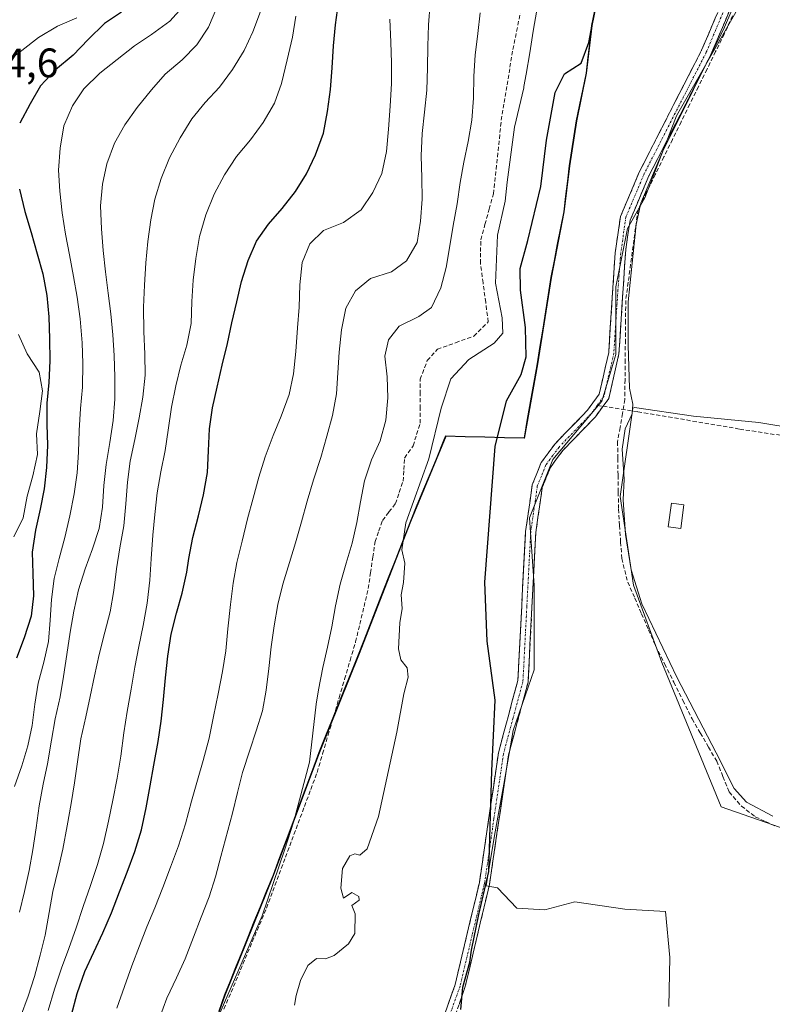
# Model space of a CAD drawing. Units: metres. Extents: x 590080 to 591384, y 4654990 to 4657314.
# Drawn here: x 590589 to 590772, y 4656078 to 4656317 of the extents above; entities that cross this region are included whole.
import ezdxf
from ezdxf.enums import TextEntityAlignment as Align

# ---------------------------------------------------------------- set-up
doc = ezdxf.new("R2010")
doc.units = ezdxf.units.M
doc.header["$MEASUREMENT"] = 0
doc.linetypes.add('TRAZO_Y_PUNTO', pattern=[1, 0.5, -0.25, 0, -0.25])
doc.linetypes.add('TRAZOSX2', pattern=[1.5, 1, -0.5])
for name, color, linetype, lineweight in [('Camino', 19, 'TRAZOSX2', 0), ('Camino Cxs', 19, 'Continuous', 0), ('Camino eje', 19, 'TRAZO_Y_PUNTO', 0), ('Comunidad autónoma', 142, 'Continuous', 30), ('Corriente artificial lineal', 5, 'TRAZOSX2', 13), ('Cultivos leñosos CxS', 92, 'Continuous', 0), ('Curva de nivel maestra', 36, 'Continuous', 30), ('Curva de nivel normal', 36, 'Continuous', 0), ('Edificación ligera', 1, 'Continuous', 0), ('Edificación ligera Cxs', 1, 'Continuous', 0), ('Matorral CxS', 135, 'Continuous', 0), ('Municipio', 9, 'Continuous', 13), ('Municipio CxS', 142, 'Continuous', 0), ('Provincia', 19, 'Continuous', 0), ('Rótulo de punto de cota en terreno', 19, 'Continuous', 0), ('Senda', 19, 'TRAZOSX2', 0)]:
    doc.layers.add(name, color=color, linetype=linetype, lineweight=lineweight)
doc.styles.add('Arial', font='txt', dxfattribs={"height": 0.2})

# ---------------------------------------------------------------- blocks, each defined once
blk = doc.blocks.new('*U169')
at = {"layer": 'Curva de nivel normal', "color": 36, "linetype": 'Continuous', "lineweight": 0}
blk.add_polyline3d([(590637.33, 4656074.3, 460), (590648.1, 4656099.04, 460), (590653.54, 4656115.06, 460), (590655.74, 4656122.06, 460), (590659.61, 4656136.44, 460), (590661.19, 4656150.48, 460), (590661.8, 4656153.97, 460), (590662.84, 4656159.42, 460), (590663.93, 4656164.36, 460), (590664.99, 4656169.34, 460), (590665.93, 4656174.44, 460), (590667.03, 4656179.7, 460), (590668.52, 4656184.8, 460), (590669.94, 4656189.62, 460), (590671.11, 4656194.64, 460), (590672.02, 4656199.71, 460), (590672.93, 4656204.75, 460), (590674.66, 4656209.9, 460), (590676.8, 4656214.52, 460), (590678.17, 4656219.56, 460), (590678.62, 4656224.92, 460), (590678.46, 4656230.04, 460), (590677.93, 4656235.05, 460), (590678.81, 4656239.09, 460), (590681.37, 4656242.34, 460), (590686.17, 4656244.76, 460), (590689.22, 4656246.9, 460), (590691.48, 4656251.71, 460), (590692.8, 4656256.64, 460), (590693.71, 4656261.86, 460), (590694.53, 4656266.81, 460), (590695.44, 4656272.12, 460), (590696.18, 4656277.27, 460), (590697.1, 4656282.19, 460), (590698.18, 4656287.21, 460), (590699.02, 4656292.44, 460), (590699.45, 4656297.78, 460), (590699.53, 4656303.13, 460), (590699.84, 4656308.21, 460), (590700.48, 4656313.53, 460), (590701.09, 4656318.5, 460)], dxfattribs=at)
blk = doc.blocks.new('*U179')
at = {"layer": 'Curva de nivel normal', "color": 36, "linetype": 'Continuous', "lineweight": 0}
blk.add_polyline3d([(590623.13, 4656074.2, 465), (590624.94, 4656079.03, 465), (590627.27, 4656084.02, 465), (590629.35, 4656088.65, 465), (590631.42, 4656093.89, 465), (590633.26, 4656098.77, 465), (590635.21, 4656103.73, 465), (590636.74, 4656108.54, 465), (590638.01, 4656113.52, 465), (590640.9, 4656124.01, 465), (590642.05, 4656129.01, 465), (590643.28, 4656133.94, 465), (590645.06, 4656139.3, 465), (590646.65, 4656144.06, 465), (590648.14, 4656148.92, 465), (590649.03, 4656153.91, 465), (590649.68, 4656159.18, 465), (590650.28, 4656164.48, 465), (590651.01, 4656169.55, 465), (590651.85, 4656174.74, 465), (590653.07, 4656179.69, 465), (590654.71, 4656184.91, 465), (590656.18, 4656189.7, 465), (590657.6, 4656194.79, 465), (590659.02, 4656199.84, 465), (590660.54, 4656205.02, 465), (590662.3, 4656210.48, 465), (590663.77, 4656215.61, 465), (590665.19, 4656220.69, 465), (590666.13, 4656225.92, 465), (590666.43, 4656231, 465), (590666.77, 4656236.03, 465), (590667.38, 4656241.46, 465), (590668.43, 4656246.74, 465), (590670.79, 4656250.99, 465), (590674.42, 4656253.96, 465), (590679.5, 4656255.54, 465), (590683.19, 4656258.25, 465), (590685.75, 4656262.71, 465), (590686.58, 4656267.92, 465), (590686.94, 4656273.21, 465), (590686.91, 4656278.44, 465), (590686.74, 4656283.76, 465), (590687.01, 4656289.19, 465), (590687.55, 4656294.39, 465), (590688.07, 4656299.7, 465), (590688.28, 4656305.13, 465), (590688.31, 4656310.41, 465), (590688.54, 4656315.58, 465), (590688.88, 4656320.81, 465)], dxfattribs=at)

msp = doc.modelspace()

# ---------------------------------------------------------------- linework, layer by layer
at = {"layer": 'Camino', "color": 19, "linetype": 'TRAZOSX2', "lineweight": 0}
for points in [[(590814.91, 4656396.92), (590811.62, 4656392.98), (590793.28, 4656370.13), (590776.91, 4656351.41), (590771.15, 4656341.34), (590757.18, 4656308.4), (590742.08, 4656278.88), (590737.52, 4656268.09), (590736.44, 4656261.01), (590734.8, 4656235.61), (590732.33, 4656224.81), (590730.93, 4656222.89)], [(590684.76, 4656053.57), (590694.98, 4656082.35), (590700.88, 4656107.16), (590705.51, 4656138.69), (590710.22, 4656156.23), (590712.11, 4656192.44), (590713.74, 4656203.8), (590715.92, 4656209.27), (590719.28, 4656213.81), (590727.15, 4656221.95), (590730.01, 4656225.87), (590732.32, 4656235.97), (590733.88, 4656260.17), (590735.19, 4656269), (590739.81, 4656279.94), (590754.9, 4656309.43), (590768.82, 4656342.14)], [(590730.93, 4656222.89), (590729.07, 4656220.34), (590721.19, 4656212.19), (590718.13, 4656208.04), (590716.17, 4656203.15), (590714.6, 4656192.2), (590712.71, 4656155.84), (590707.96, 4656138.18), (590703.33, 4656106.69), (590697.38, 4656081.64), (590687.2, 4656052.98), (590686.41, 4656047.09), (590686.26, 4656041.45), (590687.36, 4656036.32), (590689.73, 4656030.7), (590690.79, 4656017.1), (590688.9, 4655986.94), (590686.46, 4655975.37), (590684.66, 4655971.39), (590685.68, 4655969.49), (590687.33, 4655967.84), (590689.35, 4655966.53)]]:
    msp.add_lwpolyline(points, dxfattribs=at)
at = {"layer": 'Camino Cxs', "color": 19, "linetype": 'Continuous', "lineweight": 0}
for points in [[(590762.42, 4656320.75, 444.9), (590760.67, 4656316.64, 444.94), (590758.93, 4656312.52, 444.58), (590757.18, 4656308.4, 444.91), (590755.02, 4656304.18, 444.67), (590752.87, 4656299.97, 444.71), (590750.71, 4656295.75, 444.57), (590748.55, 4656291.53, 444.64), (590746.39, 4656287.31, 444.82), (590744.24, 4656283.1, 444.45), (590742.08, 4656278.88, 444.78), (590740.56, 4656275.28, 444.6), (590739.04, 4656271.68, 444.61), (590737.52, 4656268.09, 444.97), (590736.98, 4656264.55, 445.09), (590736.44, 4656261.01, 445.27), (590736.17, 4656256.78, 445.32), (590735.9, 4656252.54, 445.2), (590735.62, 4656248.31, 444.95), (590735.35, 4656244.08, 444.96), (590735.07, 4656239.84, 445.22), (590734.8, 4656235.61, 445.38), (590733.98, 4656232.01, 445.51), (590733.15, 4656228.41, 445.54), (590732.33, 4656224.81, 445.77), (590730.7, 4656222.58, 445.94), (590729.07, 4656220.34, 445.98), (590726.44, 4656217.62, 445.97), (590723.82, 4656214.91, 446.09), (590721.19, 4656212.19, 446.07), (590719.66, 4656210.12, 446.18), (590718.13, 4656208.04, 446.24), (590717.15, 4656205.6, 446.25), (590716.17, 4656203.15, 446.31), (590715.65, 4656199.5, 446.2), (590715.12, 4656195.85, 446.26), (590714.6, 4656192.2, 446.42), (590714.36, 4656187.66, 446.53), (590714.13, 4656183.11, 446.61), (590713.89, 4656178.57, 446.75), (590713.66, 4656174.02, 446.93), (590713.42, 4656169.48, 447.09), (590713.18, 4656164.93, 447.48), (590712.95, 4656160.39, 447.66), (590712.71, 4656155.84, 447.92), (590711.52, 4656151.43, 448.4), (590710.34, 4656147.01, 448.72), (590709.15, 4656142.6, 448.79), (590707.96, 4656138.18, 448.96), (590707.3, 4656133.68, 449.05), (590706.64, 4656129.18, 449.26), (590705.98, 4656124.68, 449.55), (590705.31, 4656120.19, 449.74), (590704.65, 4656115.69, 449.54), (590703.99, 4656111.19, 449.41), (590703.33, 4656106.69, 449.5), (590702.34, 4656102.52, 449.69), (590701.35, 4656098.34, 449.45), (590700.36, 4656094.17, 449.46), (590699.36, 4656089.99, 449.66), (590698.37, 4656085.82, 449.74), (590697.38, 4656081.64, 449.83), (590695.93, 4656077.55, 450)], [(590692.06, 4656074.13, 450.28), (590693.52, 4656078.24, 450.27), (590694.98, 4656082.35, 450.35), (590695.96, 4656086.49, 450.19), (590696.95, 4656090.62, 450.08), (590697.93, 4656094.76, 450.13), (590698.91, 4656098.89, 450.35), (590699.9, 4656103.03, 450.5), (590700.88, 4656107.16, 450.32), (590701.54, 4656111.66, 450.24), (590702.2, 4656116.17, 450.25), (590702.86, 4656120.67, 450.2), (590703.53, 4656125.18, 450.07), (590704.19, 4656129.68, 450.01), (590704.85, 4656134.19, 449.79), (590705.51, 4656138.69, 449.51), (590706.69, 4656143.08, 448.96), (590707.87, 4656147.46, 448.87), (590709.04, 4656151.85, 448.8), (590710.22, 4656156.23, 448.43), (590710.46, 4656160.76, 448.28), (590710.69, 4656165.28, 448.14), (590710.93, 4656169.81, 447.91), (590711.17, 4656174.34, 447.77), (590711.4, 4656178.86, 447.52), (590711.64, 4656183.39, 447.37), (590711.87, 4656187.91, 447.3), (590712.11, 4656192.44, 447.18), (590712.65, 4656196.23, 447.03), (590713.2, 4656200.01, 447.08), (590713.74, 4656203.8, 447.35), (590714.83, 4656206.54, 447.15), (590715.92, 4656209.27, 446.83), (590717.6, 4656211.54, 446.6), (590719.28, 4656213.81, 446.53), (590721.9, 4656216.52, 446.34), (590724.53, 4656219.24, 446.24), (590727.15, 4656221.95, 446.05), (590730.01, 4656225.87, 445.98), (590730.78, 4656229.24, 445.9), (590731.55, 4656232.6, 445.92), (590732.32, 4656235.97, 445.79), (590732.63, 4656240.81, 445.66), (590732.95, 4656245.65, 445.63), (590733.26, 4656250.49, 445.84), (590733.57, 4656255.33, 446.07), (590733.88, 4656260.17, 446.09), (590734.54, 4656264.58, 445.91), (590735.19, 4656269, 445.67), (590736.73, 4656272.64, 445.24), (590738.27, 4656276.29, 445.46), (590739.81, 4656279.94, 445.53), (590741.97, 4656284.15, 445.32), (590744.12, 4656288.37, 445.86), (590746.28, 4656292.58, 445.32), (590748.43, 4656296.79, 445.34), (590750.59, 4656301, 445.39), (590752.74, 4656305.22, 445.33), (590754.9, 4656309.43, 445.43), (590756.64, 4656313.52, 445.19), (590758.38, 4656317.61, 445.71)]]:
    msp.add_polyline3d(points, dxfattribs=at)
at = {"layer": 'Camino eje', "color": 19, "linetype": 'TRAZO_Y_PUNTO', "lineweight": 0}
for points in [[(590814.56, 4656398.46), (590810.65, 4656393.77), (590792.32, 4656370.93), (590775.92, 4656352.18), (590769.88, 4656341.82), (590756.04, 4656308.92), (590748.49, 4656294.16), (590740.95, 4656279.41), (590736.48, 4656268.84), (590735.26, 4656260.2), (590734.56, 4656251.17), (590733.56, 4656235.79), (590731.17, 4656225.34), (590729.54, 4656223.11)], [(590729.54, 4656223.11), (590728.11, 4656221.15), (590720.24, 4656213), (590718.71, 4656210.93), (590717.03, 4656208.66), (590715.94, 4656205.92), (590714.96, 4656203.48), (590713.36, 4656192.32), (590712.41, 4656174.22), (590711.47, 4656156.04), (590709.09, 4656147.21), (590706.74, 4656138.44), (590704.42, 4656122.67), (590702.11, 4656106.93), (590699.16, 4656094.52), (590696.18, 4656082), (590685.98, 4656053.28)]]:
    msp.add_lwpolyline(points, dxfattribs=at)
at = {"layer": 'Comunidad autónoma', "color": 142, "linetype": 'Continuous', "lineweight": 30}
msp.add_polyline3d([(590728.97, 4656319.36, 449.34), (590728.14, 4656315.42, 449.4), (590727.69, 4656311.56, 449.43), (590727.25, 4656307.7, 449.42), (590726.8, 4656303.84, 449.12), (590726.01, 4656299.98, 449.04), (590725.23, 4656296.12, 448.57), (590724.44, 4656292.26, 448.19), (590723.86, 4656288.61, 448.08), (590723.29, 4656284.97, 448.24), (590722.71, 4656281.32, 448.2), (590722.26, 4656277.59, 447.88), (590721.82, 4656273.86, 447.45), (590721.37, 4656270.13, 447.17), (590720.59, 4656266.15, 447.34), (590719.82, 4656262.18, 447.53), (590719.04, 4656258.2, 447.57), (590718.27, 4656254.22, 446.95), (590717.6, 4656250.02, 446.73), (590716.94, 4656245.82, 446.66), (590716.27, 4656241.62, 446.79), (590715.61, 4656237.42, 447.45), (590714.94, 4656233.22, 448.24), (590714.14, 4656228.7, 448.11), (590713.33, 4656224.19, 448.86), (590712.53, 4656219.67, 448.94), (590711.73, 4656215.15, 448.94), (590706.96, 4656215.27, 449.36), (590702.2, 4656215.38, 451.09), (590697.43, 4656215.49, 452.2), (590692.66, 4656215.61, 453.39), (590692.09, 4656214.24, 453.34), (590690.5, 4656210.38, 453.84), (590688.9, 4656206.52, 454.19), (590687.31, 4656202.66, 454.09), (590685.71, 4656198.8, 454.39), (590684.12, 4656194.94, 454.71), (590682.33, 4656190.35, 454.83), (590680.53, 4656185.76, 455.5), (590678.74, 4656181.17, 456.2), (590676.94, 4656176.58, 456.57), (590675.15, 4656171.99, 456.9), (590673.35, 4656167.4, 457.54), (590671.56, 4656162.81, 457.86), (590669.95, 4656158.79, 458.01), (590668.34, 4656154.78, 457.9), (590666.72, 4656150.76, 457.98), (590665.11, 4656146.74, 458.76), (590663.5, 4656142.73, 459.59), (590661.89, 4656138.71, 460.21), (590660.3, 4656134.45, 459.58), (590658.7, 4656130.18, 459.77), (590657.11, 4656125.92, 460.01), (590655.51, 4656121.66, 459.9), (590653.92, 4656117.4, 459.95), (590652.32, 4656113.13, 460.29), (590650.73, 4656108.87, 459.75), (590649.16, 4656105.04, 460.26), (590647.59, 4656101.22, 460.58), (590646.09, 4656097.52, 460.31), (590644.59, 4656093.82, 460.02), (590643.1, 4656090.13, 460.4), (590641.6, 4656086.43, 460.44), (590640.26, 4656083.12, 460.1), (590638.92, 4656079.8, 460.31), (590637.52, 4656075.85, 460)], dxfattribs=at)
at = {"layer": 'Corriente artificial lineal', "color": 5, "linetype": 'TRAZOSX2', "lineweight": 13}
for points in [[(590638.79, 4656076.43, 459.69), (590640.52, 4656080.52, 459.66), (590642.24, 4656084.6, 459.65), (590643.96, 4656088.69, 459.75), (590645.68, 4656092.77, 459.27), (590647.41, 4656096.86, 459.67), (590649.13, 4656100.94, 459.84), (590650.67, 4656105.06, 459.53), (590652.21, 4656109.19, 459.21), (590653.74, 4656113.31, 459.35), (590655.28, 4656117.44, 459.11), (590656.82, 4656121.56, 459.32), (590658.36, 4656125.68, 459.33), (590659.89, 4656129.81, 459.15), (590661.43, 4656133.93, 458.91), (590662.77, 4656138.46, 459.67), (590664.1, 4656143, 459.24), (590665.44, 4656147.53, 458.6), (590666.78, 4656152.07, 457.96), (590668.12, 4656156.6, 458.29), (590669.45, 4656161.14, 458.5), (590670.79, 4656165.67, 458.34), (590671.81, 4656169.98, 457.97), (590672.84, 4656174.28, 457.63), (590673.86, 4656178.59, 457.81), (590674.41, 4656182.4, 457.99), (590674.97, 4656186.22, 457.77), (590675.52, 4656190.03, 457.57), (590676.43, 4656192.6, 457.21), (590677.33, 4656195.17, 457.23), (590678.9, 4656197.22, 456.96), (590680.47, 4656199.26, 456.68), (590681.41, 4656201.98, 457.09), (590682.35, 4656204.69, 457.05), (590682.53, 4656207.51, 457.08), (590682.71, 4656210.33, 457.52), (590684.77, 4656213.28, 457.39), (590685.63, 4656216.05, 457.39), (590686.49, 4656218.81, 457.29), (590686.49, 4656222.37, 457), (590686.48, 4656225.92, 456.93), (590686.48, 4656229.48, 457.05), (590688.21, 4656234.02, 457.21), (590690.66, 4656236.75, 457.24), (590695.1, 4656238.35, 456.63), (590699.54, 4656239.94, 456.45), (590703.05, 4656243.4, 456.34), (590702.41, 4656248.15, 456.39), (590701.78, 4656252.89, 456.68), (590701.14, 4656257.64, 456.83), (590701.18, 4656260.51, 456.77), (590701.21, 4656263.37, 456.77), (590702.24, 4656267.09, 456.44), (590703.27, 4656270.8, 456.49), (590704.3, 4656274.52, 456.58), (590704.78, 4656278.99, 456.31), (590705.25, 4656283.46, 456.63), (590705.73, 4656287.93, 456.6), (590706.2, 4656292.4, 456.4), (590706.91, 4656296.7, 456.32), (590707.61, 4656301, 456.5), (590708.32, 4656305.29, 456.63), (590709.02, 4656309.59, 456.49), (590709.93, 4656314.01, 456.45), (590710.83, 4656318.43, 456.44)], [(590762.37, 4656317.81, 444.76), (590760.41, 4656313.37, 444.25), (590758.31, 4656309.1, 444.61), (590756.22, 4656304.83, 444.51), (590754.12, 4656300.56, 444.46), (590752.02, 4656296.29, 444.39), (590749.93, 4656292.03, 444.29), (590747.83, 4656287.76, 444.57), (590745.73, 4656283.49, 444.04), (590743.63, 4656279.22, 444.42), (590741.54, 4656274.95, 444.28), (590739.44, 4656270.68, 444.46), (590738.84, 4656266.27, 444.56), (590738.25, 4656261.86, 444.73), (590737.65, 4656257.44, 444.91), (590737.06, 4656253.03, 444.91), (590736.46, 4656248.62, 444.71), (590736.42, 4656243.81, 444.68), (590736.37, 4656239, 445.05), (590736.33, 4656234.2, 445.14), (590736.28, 4656229.39, 445.12), (590736.24, 4656224.58, 445.33), (590735.65, 4656221.15, 445.27), (590735.07, 4656217.72, 445.16), (590734.48, 4656214.29, 445.2), (590734.53, 4656210.2, 445.08), (590734.59, 4656206.12, 445.05), (590734.64, 4656202.03, 445.09), (590734.69, 4656197.94, 445.13), (590734.96, 4656193.92, 445.17), (590735.22, 4656189.91, 445.13), (590735.49, 4656185.89, 445.12), (590736.22, 4656183.03, 445.09), (590736.95, 4656180.17, 445.33), (590738.64, 4656176.31, 445.24), (590740.32, 4656172.45, 445.11), (590742.01, 4656168.59, 445.24), (590743.69, 4656164.73, 445.25), (590745.91, 4656160.29, 445.03), (590748.14, 4656155.85, 445.17), (590750.36, 4656151.4, 445.21), (590752.59, 4656146.96, 445.4), (590754.58, 4656143.53, 445.08), (590756.57, 4656140.09, 445.14), (590758.57, 4656136.66, 445.16), (590760.09, 4656132.92, 445.14), (590761.61, 4656129.18, 445.36), (590764.58, 4656125.74, 445.49), (590767.96, 4656123.16, 445.62), (590770.41, 4656122, 445.31), (590772.85, 4656120.85, 445.32)]]:
    msp.add_polyline3d(points, dxfattribs=at)
at = {"layer": 'Cultivos leñosos CxS', "color": 92, "linetype": 'Continuous', "lineweight": 0}
for points in [[(590632.03, 4656060.04, 459.18), (590639.05, 4656079.8, 459.06), (590647.72, 4656101.23, 458.95), (590648.97, 4656104.27, 459.14), (590650.86, 4656108.88, 459.02), (590662.02, 4656138.71, 458.07), (590671.7, 4656162.8, 457.55), (590684.25, 4656194.94, 454.06), (590692.8, 4656215.6, 452.62), (590711.86, 4656215.15, 448.36), (590715.08, 4656233.22, 447.08), (590718.41, 4656254.21, 446.72), (590721.51, 4656270.12, 446.97), (590722.85, 4656281.31, 447.07), (590724.58, 4656292.25, 447.83), (590726.94, 4656303.84, 447.93), (590728.28, 4656315.41, 448.55), (590730.76, 4656327.25, 448.68)], [(590632.03, 4656060.04, 459.18), (590639.05, 4656079.8, 459.06), (590647.72, 4656101.23, 458.95), (590648.97, 4656104.27, 459.14), (590650.86, 4656108.88, 459.02), (590662.02, 4656138.71, 458.07), (590671.7, 4656162.8, 457.55), (590684.25, 4656194.94, 454.06), (590692.8, 4656215.6, 452.62), (590711.86, 4656215.15, 448.36), (590715.08, 4656233.22, 447.08), (590718.41, 4656254.21, 446.72), (590721.51, 4656270.12, 446.97), (590722.85, 4656281.31, 447.07), (590724.58, 4656292.25, 447.83), (590726.94, 4656303.84, 447.93), (590728.28, 4656315.41, 448.55), (590730.76, 4656327.25, 448.68)], [(590746.95, 4656077.01, 446.61), (590747.17, 4656088.98, 446.68), (590746.1, 4656100.09, 446.86), (590736.27, 4656100.73, 448.28), (590726.81, 4656102.06, 448.45), (590724.08, 4656102.44, 448.46), (590716.82, 4656100.52, 448.58), (590709.98, 4656100.95, 448.7), (590705.28, 4656105.86, 448.93), (590702.54, 4656106.4, 449.35), (590704.53, 4656118.6, 449.23), (590706.8, 4656131.09, 448.64), (590709.07, 4656144.14, 448.63), (590714.18, 4656158.89, 447.37), (590714.18, 4656179.31, 446.44), (590713.05, 4656195.77, 446.38), (590718.72, 4656209.95, 446.05), (590730.64, 4656224.14, 445.74), (590734.04, 4656235.48, 445.13), (590734.04, 4656251.94, 444.95), (590736.88, 4656266.12, 444.29), (590741.13, 4656273.58, 444.02), (590748.78, 4656293.52, 444.21), (590763.24, 4656318.68, 443.71)], [(590763.24, 4656318.68, 443.71), (590748.78, 4656293.52, 444.21), (590741.13, 4656273.58, 444.02), (590736.88, 4656266.12, 444.29), (590734.04, 4656251.94, 444.95), (590734.04, 4656235.48, 445.13), (590730.64, 4656224.14, 445.74), (590718.72, 4656209.95, 446.05), (590713.05, 4656195.77, 446.38), (590714.18, 4656179.31, 446.44), (590714.18, 4656158.89, 447.37), (590709.07, 4656144.14, 448.63), (590706.8, 4656131.09, 448.64), (590704.53, 4656118.6, 449.23), (590702.54, 4656106.4, 449.35), (590705.28, 4656105.86, 448.93), (590709.98, 4656100.95, 448.7), (590716.82, 4656100.52, 448.58), (590724.08, 4656102.44, 448.46), (590726.81, 4656102.06, 448.45), (590736.27, 4656100.73, 448.28), (590746.1, 4656100.09, 446.86), (590747.17, 4656088.98, 446.68), (590746.95, 4656077.01, 446.61)], [(590763.24, 4656318.68, 443.71), (590748.78, 4656293.52, 444.21), (590741.13, 4656273.58, 444.02), (590736.88, 4656266.12, 444.29), (590734.04, 4656251.94, 444.95), (590734.04, 4656235.48, 445.13), (590730.64, 4656224.14, 445.74), (590718.72, 4656209.95, 446.05), (590713.05, 4656195.77, 446.38), (590714.18, 4656179.31, 446.44), (590714.18, 4656158.89, 447.37), (590709.07, 4656144.14, 448.63), (590706.8, 4656131.09, 448.64), (590704.53, 4656118.6, 449.23), (590702.54, 4656106.4, 449.35), (590705.28, 4656105.86, 448.93), (590709.98, 4656100.95, 448.7), (590716.82, 4656100.52, 448.58), (590724.08, 4656102.44, 448.46), (590726.81, 4656102.06, 448.45), (590736.27, 4656100.73, 448.28), (590746.1, 4656100.09, 446.86), (590747.17, 4656088.98, 446.68), (590746.95, 4656077.01, 446.61)], [(590763.24, 4656318.68, 443.71), (590748.78, 4656293.52, 444.21), (590741.13, 4656273.58, 444.02), (590736.88, 4656266.12, 444.29), (590734.04, 4656251.94, 444.95), (590734.04, 4656235.48, 445.13), (590730.64, 4656224.14, 445.74), (590718.72, 4656209.95, 446.05), (590713.05, 4656195.77, 446.38), (590714.18, 4656179.31, 446.44), (590714.18, 4656158.89, 447.37), (590709.07, 4656144.14, 448.63), (590706.8, 4656131.09, 448.64), (590704.53, 4656118.6, 449.23), (590702.54, 4656106.4, 449.35), (590705.28, 4656105.86, 448.93), (590709.98, 4656100.95, 448.7), (590716.82, 4656100.52, 448.58), (590724.08, 4656102.44, 448.46), (590726.81, 4656102.06, 448.45), (590736.27, 4656100.73, 448.28), (590746.1, 4656100.09, 446.86), (590747.17, 4656088.98, 446.68), (590746.95, 4656077.01, 446.61)], [(590787.93, 4656215.77, 444.15), (590768.85, 4656218.95, 444.27), (590752.95, 4656220.54, 444.5), (590738.59, 4656222.61, 444.72), (590738.22, 4656222.45, 444.74), (590735.11, 4656200.96, 444.91), (590738.31, 4656179.46, 444.79), (590745.25, 4656160.61, 445.12), (590759.67, 4656125.53, 445.98), (590782.93, 4656117.48, 445.78)], [(590782.93, 4656117.48, 445.78), (590759.67, 4656125.53, 445.98), (590745.25, 4656160.61, 445.12), (590738.31, 4656179.46, 444.79), (590735.11, 4656200.96, 444.91), (590738.22, 4656222.45, 444.74), (590738.59, 4656222.61, 444.72), (590752.95, 4656220.54, 444.5), (590768.85, 4656218.95, 444.27), (590787.93, 4656215.77, 444.15)], [(590787.93, 4656215.77, 444.15), (590768.85, 4656218.95, 444.27), (590752.95, 4656220.54, 444.5), (590738.59, 4656222.61, 444.72), (590738.22, 4656222.45, 444.74), (590735.11, 4656200.96, 444.91), (590738.31, 4656179.46, 444.79), (590745.25, 4656160.61, 445.12), (590759.67, 4656125.53, 445.98), (590782.93, 4656117.48, 445.78)], [(590787.93, 4656215.77, 444.15), (590768.85, 4656218.95, 444.27), (590752.95, 4656220.54, 444.5), (590738.59, 4656222.61, 444.72), (590738.22, 4656222.45, 444.74), (590735.11, 4656200.96, 444.91), (590738.31, 4656179.46, 444.79), (590745.25, 4656160.61, 445.12), (590759.67, 4656125.53, 445.98), (590782.93, 4656117.48, 445.78)]]:
    msp.add_polyline3d(points, dxfattribs=at)
at = {"layer": 'Curva de nivel maestra', "color": 36, "linetype": 'Continuous', "lineweight": 30}
for points in [[(590601.72, 4656075.01, 475), (590603.07, 4656080.23, 475), (590604.94, 4656085.51, 475), (590607.13, 4656090.24, 475), (590609.34, 4656094.97, 475), (590611.44, 4656099.83, 475), (590613.41, 4656104.9, 475), (590615.25, 4656109.67, 475), (590617.1, 4656114.67, 475), (590618.72, 4656119.99, 475), (590619.88, 4656125.3, 475), (590620.82, 4656130.7, 475), (590621.76, 4656135.68, 475), (590622.77, 4656141.45, 475), (590623.51, 4656146.4, 475), (590624.13, 4656151.61, 475), (590624.61, 4656156.93, 475), (590625.12, 4656162.18, 475), (590625.98, 4656167.54, 475), (590627.25, 4656172.62, 475), (590628.61, 4656177.45, 475), (590629.73, 4656182.62, 475), (590630.23, 4656185.9, 475), (590631.21, 4656191.05, 475), (590632.61, 4656196.29, 475), (590633.79, 4656201.38, 475), (590634.76, 4656206.82, 475), (590635.03, 4656212.1, 475), (590635.26, 4656217.41, 475), (590636.02, 4656222.52, 475), (590637.15, 4656227.57, 475), (590638.37, 4656232.91, 475), (590639.63, 4656238.19, 475), (590640.69, 4656243.22, 475), (590641.88, 4656248.26, 475), (590643.02, 4656253.21, 475), (590644.65, 4656258.35, 475), (590646.72, 4656263.01, 475), (590649.63, 4656267.12, 475), (590652.94, 4656270.99, 475), (590656.15, 4656275.08, 475), (590658.84, 4656279.36, 475), (590661.06, 4656283.98, 475), (590662.96, 4656289.25, 475), (590663.98, 4656294.53, 475), (590664.7, 4656299.86, 475), (590665.06, 4656305.17, 475), (590665.38, 4656310.49, 475), (590665.89, 4656315.57, 475), (590666.61, 4656320.93, 475)], [(590613.88, 4656318.71, 500), (590609.73, 4656315.91, 500), (590605.77, 4656312.02, 500), (590602.12, 4656308.22, 500), (590597.87, 4656304.65, 500), (590594.19, 4656300.76, 500), (590591.69, 4656296.41, 500), (590589.13, 4656291.67, 500)], [(590696.35, 4656076.35, 450), (590696.86, 4656081.76, 450), (590698.52, 4656087.82, 450), (590699, 4656090.73, 450), (590700.77, 4656099.42, 450), (590703.16, 4656109.81, 450), (590703.88, 4656134.3, 450), (590704.74, 4656151.5, 450), (590702.76, 4656165.83, 450), (590702.18, 4656180.16, 450), (590704.68, 4656213.11, 450), (590707.48, 4656224.2, 450), (590711.03, 4656230.63, 450), (590712.28, 4656234.88, 450), (590712.09, 4656242.01, 450), (590710.84, 4656251.14, 450), (590710.78, 4656256.42, 450), (590712.68, 4656263.2, 450), (590715.78, 4656276.28, 450), (590717.22, 4656287.54, 450), (590719.29, 4656299.16, 450), (590721.58, 4656303.69, 450), (590725.66, 4656306.3, 450), (590727.45, 4656311.34, 450), (590728.78, 4656318.16, 450)], [(590589.07, 4656275.64, 500), (590590.39, 4656270.23, 500), (590591.89, 4656265.15, 500), (590593.4, 4656259.94, 500), (590594.74, 4656255.07, 500), (590595.72, 4656249.82, 500), (590596.19, 4656244.62, 500), (590596.39, 4656239.28, 500), (590596.47, 4656233.96, 500), (590596.18, 4656228.71, 500), (590595.73, 4656223.64, 500), (590595.7, 4656218.5, 500), (590595.88, 4656213.46, 500), (590595.67, 4656208.03, 500), (590595.07, 4656202.87, 500), (590594.14, 4656197.86, 500), (590592.97, 4656192.8, 500), (590592.16, 4656187.41, 500), (590592.34, 4656182.27, 500), (590592.47, 4656176.84, 500), (590591.96, 4656171.86, 500), (590590.23, 4656166.62, 500), (590588.33, 4656161.7, 500)]]:
    msp.add_polyline3d(points, dxfattribs=at)
at = {"layer": 'Curva de nivel normal', "color": 36, "linetype": 'Continuous', "lineweight": 0}
for points in [[(590772.22, 4656123.31, 445), (590765.83, 4656126.71, 445), (590762.8, 4656130.05, 445), (590758.46, 4656138.68, 445), (590748.9, 4656157.07, 445), (590740.4, 4656174.92, 445), (590737.8, 4656183.19, 445), (590736.43, 4656191.72, 445), (590735.85, 4656200.16, 445), (590736.04, 4656205.18, 445), (590735.6, 4656212.5, 445), (590736.28, 4656217.39, 445), (590738.06, 4656221.06, 445), (590738.18, 4656223.39, 445), (590737.36, 4656227.32, 445), (590737.08, 4656237.78, 445), (590737.02, 4656248.32, 445), (590739, 4656267.06, 445), (590740.15, 4656272.24, 445), (590745.39, 4656284.73, 445), (590760.5, 4656315.07, 445), (590765.36, 4656326.4, 445)], [(590628.68, 4656319.88, 495), (590625.63, 4656316.49, 495), (590621.19, 4656313.28, 495), (590617.01, 4656310.47, 495), (590612.8, 4656307.16, 495), (590608.6, 4656303.82, 495), (590604.73, 4656300.07, 495), (590601.96, 4656295.89, 495), (590599.9, 4656291.02, 495), (590599, 4656285.65, 495), (590598.55, 4656280.26, 495), (590598.85, 4656275.15, 495), (590599.46, 4656269.95, 495), (590600.28, 4656264.74, 495), (590601.26, 4656259.71, 495), (590602.23, 4656254.43, 495), (590603.14, 4656249.44, 495), (590603.84, 4656244.16, 495), (590604.32, 4656238.33, 495), (590604.46, 4656233.27, 495), (590604.37, 4656227.57, 495), (590603.95, 4656222.35, 495), (590603.62, 4656217.03, 495), (590603.39, 4656211.75, 495), (590603.11, 4656206.69, 495), (590602.41, 4656201.61, 495), (590601.33, 4656196.24, 495), (590600.09, 4656191, 495), (590598.71, 4656185.94, 495), (590597.55, 4656181.02, 495), (590596.89, 4656175.93, 495), (590596.52, 4656170.89, 495), (590596.1, 4656165.76, 495), (590595.02, 4656160.71, 495), (590593.61, 4656155.61, 495), (590592.82, 4656150.54, 495), (590592.18, 4656145.31, 495), (590591.11, 4656140.37, 495), (590589.63, 4656135.51, 495), (590587.89, 4656130.48, 495)], [(590637.05, 4656319.82, 490), (590634.99, 4656315.02, 490), (590632.21, 4656310.74, 490), (590628.64, 4656307.13, 490), (590624.46, 4656303.64, 490), (590621.18, 4656299.83, 490), (590617.7, 4656295.5, 490), (590614.69, 4656291.26, 490), (590612.2, 4656286.85, 490), (590610.28, 4656281.81, 490), (590609.28, 4656276.86, 490), (590608.79, 4656271.64, 490), (590609.04, 4656266.06, 490), (590609.43, 4656260.72, 490), (590610.03, 4656255.57, 490), (590610.64, 4656250.43, 490), (590611.28, 4656245.33, 490), (590611.78, 4656240.26, 490), (590612.08, 4656235.23, 490), (590612.27, 4656229.99, 490), (590612.26, 4656224.62, 490), (590611.84, 4656219.46, 490), (590611.01, 4656214.07, 490), (590610.17, 4656208.75, 490), (590609.6, 4656203.66, 490), (590609.23, 4656198.35, 490), (590608.44, 4656193.21, 490), (590606.81, 4656188.27, 490), (590605.03, 4656183.38, 490), (590603.45, 4656178.31, 490), (590602.3, 4656173.12, 490), (590601.41, 4656168.02, 490), (590600.61, 4656162.58, 490), (590599.75, 4656157.23, 490), (590598.94, 4656152.26, 490), (590597.79, 4656146.91, 490), (590596.9, 4656141.77, 490), (590595.92, 4656136.05, 490), (590594.85, 4656131.1, 490), (590593.84, 4656125.83, 490), (590593.1, 4656120.5, 490), (590592.33, 4656115.11, 490), (590591.42, 4656110.11, 490), (590590.27, 4656104.98, 490), (590589.08, 4656100, 490)], [(590647.7, 4656318.85, 485), (590645.79, 4656313.92, 485), (590643.66, 4656309.35, 485), (590640.88, 4656304.71, 485), (590637.67, 4656300.46, 485), (590634.25, 4656296.7, 485), (590630.98, 4656292.78, 485), (590628.13, 4656288.12, 485), (590625.58, 4656283.25, 485), (590623.52, 4656278.28, 485), (590621.97, 4656273.22, 485), (590620.98, 4656268.25, 485), (590620.25, 4656262.94, 485), (590619.83, 4656257.78, 485), (590619.48, 4656252.33, 485), (590619.26, 4656246.95, 485), (590619.31, 4656241.09, 485), (590619.55, 4656235.59, 485), (590619.65, 4656230.49, 485), (590619.08, 4656225.15, 485), (590618.15, 4656220.08, 485), (590617.1, 4656214.83, 485), (590615.98, 4656209.58, 485), (590615.3, 4656204.44, 485), (590614.96, 4656199.18, 485), (590614.43, 4656193.81, 485), (590613.46, 4656188.53, 485), (590612.69, 4656183.41, 485), (590612.05, 4656178.17, 485), (590611.09, 4656172.92, 485), (590609.8, 4656167.99, 485), (590608.42, 4656162.55, 485), (590607.34, 4656157.38, 485), (590606.25, 4656152.34, 485), (590605.18, 4656147.45, 485), (590603.96, 4656142.06, 485), (590603.15, 4656136.51, 485), (590602.47, 4656131.37, 485), (590601.63, 4656126.37, 485), (590600.65, 4656120.92, 485), (590599.63, 4656115.3, 485)], [(590655.94, 4656077.39, 455), (590656.38, 4656079.72, 455), (590657.39, 4656083.39, 455), (590659.16, 4656087, 455), (590661.31, 4656088.69, 455), (590663.48, 4656088.65, 455), (590665.6, 4656089.4, 455), (590669.09, 4656092.26, 455), (590670.6, 4656094.77, 455), (590670.66, 4656099.57, 455), (590669.89, 4656101.55, 455), (590671.63, 4656102.9, 455), (590671.55, 4656103.77, 455), (590669.89, 4656104.71, 455), (590667.86, 4656103.39, 455), (590667.18, 4656105.82, 455), (590667.63, 4656110.61, 455), (590669.4, 4656113.62, 455), (590670.6, 4656114.14, 455), (590671.79, 4656113.79, 455), (590673.63, 4656115.32, 455), (590676.32, 4656123.21, 455), (590680.84, 4656143.7, 455), (590682.48, 4656153.06, 455), (590683.59, 4656157.06, 455), (590683.33, 4656159.38, 455), (590681.82, 4656161.25, 455), (590681.18, 4656163.98, 455), (590681.52, 4656170.29, 455), (590682.08, 4656173.72, 455), (590681.83, 4656177.06, 455), (590682.4, 4656180.06, 455), (590682.72, 4656184.76, 455), (590682, 4656187.98, 455), (590683, 4656194.55, 455), (590688.63, 4656210.16, 455), (590691.57, 4656222.41, 455), (590693.95, 4656229.54, 455), (590698.3, 4656234.26, 455), (590704.49, 4656238.2, 455), (590706.6, 4656240.69, 455), (590706.4, 4656244.36, 455), (590704.82, 4656252.83, 455), (590705.26, 4656264.51, 455), (590707.16, 4656272.74, 455), (590707.65, 4656277.4, 455), (590709.43, 4656290.74, 455), (590711.66, 4656300.25, 455), (590711.67, 4656300.63, 455), (590712.23, 4656303.59, 455), (590713.18, 4656308.81, 455), (590713.94, 4656314.03, 455), (590714.86, 4656319.15, 455)], [(590603.02, 4656317.32, 505), (590598.29, 4656315.26, 505), (590593.74, 4656312.51, 505), (590589.69, 4656309.34, 505), (590585.58, 4656306.35, 505)], [(590612.71, 4656076.6, 470), (590614.57, 4656081.94, 470), (590616.37, 4656086.96, 470), (590618.22, 4656091.76, 470), (590620.05, 4656096.42, 470), (590621.99, 4656101.03, 470), (590623.9, 4656105.98, 470), (590625.78, 4656110.89, 470), (590627.71, 4656116.07, 470), (590629.41, 4656121.45, 470), (590630.91, 4656126.97, 470), (590632.32, 4656132.04, 470), (590633.75, 4656136.85, 470), (590635.19, 4656142.28, 470), (590636.26, 4656147.51, 470), (590637.36, 4656152.99, 470), (590638.45, 4656158.49, 470), (590639.27, 4656163.48, 470), (590639.76, 4656168.82, 470), (590640.35, 4656174.75, 470), (590641, 4656179.93, 470), (590641.95, 4656184.94, 470), (590643.2, 4656190.16, 470), (590644.55, 4656195.54, 470), (590645.85, 4656200.55, 470), (590647.25, 4656205.67, 470), (590648.77, 4656210.65, 470), (590650.76, 4656215.84, 470), (590652.69, 4656220.53, 470), (590654.6, 4656225.79, 470), (590655.69, 4656230.76, 470), (590656.23, 4656236.19, 470), (590656.68, 4656242, 470), (590657.07, 4656247, 470), (590657.23, 4656252.44, 470), (590657.8, 4656257.85, 470), (590659.64, 4656262.36, 470), (590662.99, 4656265.65, 470), (590667.87, 4656267.54, 470), (590672.16, 4656270.63, 470), (590674.98, 4656274.82, 470), (590677.16, 4656279.49, 470), (590678.26, 4656284.8, 470), (590678.81, 4656290.23, 470), (590679.21, 4656295.85, 470), (590679.52, 4656301.32, 470), (590679.55, 4656306.34, 470), (590679.36, 4656311.41, 470), (590679.13, 4656316.95, 470)], [(590656.28, 4656317.68, 480), (590655.41, 4656312.62, 480), (590654.17, 4656307.11, 480), (590652.78, 4656301.32, 480), (590651.11, 4656296.55, 480), (590648.33, 4656291.83, 480), (590645.28, 4656287.66, 480), (590641.83, 4656283.58, 480), (590638.95, 4656279.11, 480), (590636.4, 4656274.41, 480), (590634.4, 4656269.45, 480), (590632.81, 4656264.15, 480), (590631.94, 4656258.79, 480), (590631.31, 4656253.52, 480), (590630.99, 4656248.38, 480), (590630.82, 4656243.01, 480), (590629.76, 4656237.72, 480), (590628.33, 4656232.9, 480), (590627.09, 4656227.9, 480)], [(590588.82, 4656240.38, 505), (590590.95, 4656235.63, 505), (590593.89, 4656231.19, 505), (590594.7, 4656226.62, 505), (590594.02, 4656221.63, 505), (590593.18, 4656216.21, 505), (590593.48, 4656211.17, 505), (590592.35, 4656206.03, 505), (590590.95, 4656201.08, 505), (590589.97, 4656195.78, 505), (590587.68, 4656191.15, 505)], [(590627.09, 4656227.9, 480), (590626.02, 4656222.72, 480), (590625.21, 4656217.09, 480), (590624.47, 4656212.13, 480), (590623.44, 4656206.94, 480), (590622.54, 4656201.83, 480), (590621.99, 4656196.62, 480), (590621.52, 4656191.55, 480), (590621.12, 4656185.84, 480), (590620.76, 4656180.63, 480), (590620.11, 4656175.06, 480), (590619.11, 4656169.62, 480), (590618.08, 4656164.55, 480), (590617.14, 4656159.52, 480), (590616.21, 4656154.18, 480), (590615.24, 4656148.76, 480), (590614.41, 4656143.58, 480), (590613.69, 4656137.84, 480), (590612.84, 4656132.56, 480), (590611.77, 4656127.19, 480), (590610.76, 4656122.04, 480), (590609.53, 4656116.62, 480), (590608.04, 4656111.56, 480), (590606.33, 4656106.48, 480), (590604.54, 4656101.36, 480), (590602.87, 4656096.12, 480), (590601.1, 4656091.11, 480), (590599.32, 4656086.38, 480), (590597.58, 4656081.26, 480), (590596.04, 4656076.06, 480)], [(590599.63, 4656115.3, 485), (590598.48, 4656110.35, 485), (590597.21, 4656104.98, 485), (590596.33, 4656099.86, 485), (590595.31, 4656094.34, 485), (590594.09, 4656089.48, 485), (590592.7, 4656084.33, 485), (590591.2, 4656079.54, 485), (590589.35, 4656074.49, 485)]]:
    msp.add_polyline3d(points, dxfattribs=at)
at = {"layer": 'Edificación ligera', "color": 1, "linetype": 'Continuous', "lineweight": 0}
msp.add_polyline3d([(590750.57, 4656198.93, 444.47), (590749.84, 4656193.22, 444.46), (590746.81, 4656193.61, 444.51), (590747.55, 4656199.32, 444.49), (590750.57, 4656198.93, 444.47)], dxfattribs=at)
at = {"layer": 'Edificación ligera Cxs', "color": 1, "linetype": 'Continuous', "lineweight": 0}
msp.add_polyline3d([(590750.57, 4656198.93, 444.47), (590749.84, 4656193.22, 444.46), (590746.81, 4656193.61, 444.51), (590747.55, 4656199.32, 444.49), (590750.57, 4656198.93, 444.47)], close=True, dxfattribs=at)
at = {"layer": 'Matorral CxS', "color": 135, "linetype": 'Continuous', "lineweight": 0}
for points in [[(590730.76, 4656327.25, 448.68), (590728.28, 4656315.41, 448.55), (590726.94, 4656303.84, 447.93), (590724.58, 4656292.25, 447.83), (590722.85, 4656281.31, 447.07), (590721.51, 4656270.12, 446.97), (590718.41, 4656254.21, 446.72), (590715.08, 4656233.22, 447.08), (590711.86, 4656215.15, 448.36), (590692.8, 4656215.6, 452.62), (590684.25, 4656194.94, 454.06), (590671.7, 4656162.8, 457.55), (590662.02, 4656138.71, 458.07), (590650.86, 4656108.88, 459.02), (590648.97, 4656104.27, 459.14), (590647.72, 4656101.23, 458.95), (590639.05, 4656079.8, 459.06), (590632.03, 4656060.04, 459.18)], [(590632.03, 4656060.04, 459.18), (590639.05, 4656079.8, 459.06), (590647.72, 4656101.23, 458.95), (590648.97, 4656104.27, 459.14), (590650.86, 4656108.88, 459.02), (590662.02, 4656138.71, 458.07), (590671.7, 4656162.8, 457.55), (590684.25, 4656194.94, 454.06), (590692.8, 4656215.6, 452.62), (590711.86, 4656215.15, 448.36), (590715.08, 4656233.22, 447.08), (590718.41, 4656254.21, 446.72), (590721.51, 4656270.12, 446.97), (590722.85, 4656281.31, 447.07), (590724.58, 4656292.25, 447.83), (590726.94, 4656303.84, 447.93), (590728.28, 4656315.41, 448.55), (590730.76, 4656327.25, 448.68)]]:
    msp.add_polyline3d(points, dxfattribs=at)
at = {"layer": 'Municipio', "color": 9, "linetype": 'Continuous', "lineweight": 13}
msp.add_polyline3d([(590728.97, 4656319.36, 449.34), (590728.14, 4656315.42, 449.4), (590727.69, 4656311.56, 449.43), (590727.25, 4656307.7, 449.42), (590726.8, 4656303.84, 449.12), (590726.01, 4656299.98, 449.04), (590725.23, 4656296.12, 448.57), (590724.44, 4656292.26, 448.19), (590723.86, 4656288.61, 448.08), (590723.29, 4656284.97, 448.24), (590722.71, 4656281.32, 448.2), (590722.26, 4656277.59, 447.88), (590721.82, 4656273.86, 447.45), (590721.37, 4656270.13, 447.17), (590720.59, 4656266.15, 447.34), (590719.82, 4656262.18, 447.53), (590719.04, 4656258.2, 447.57), (590718.27, 4656254.22, 446.95), (590717.6, 4656250.02, 446.73), (590716.94, 4656245.82, 446.66), (590716.27, 4656241.62, 446.79), (590715.61, 4656237.42, 447.45), (590714.94, 4656233.22, 448.24), (590714.14, 4656228.7, 448.11), (590713.33, 4656224.19, 448.86), (590712.53, 4656219.67, 448.94), (590711.73, 4656215.15, 448.94), (590706.96, 4656215.27, 449.36), (590702.2, 4656215.38, 451.09), (590697.43, 4656215.49, 452.2), (590692.66, 4656215.61, 453.39), (590692.09, 4656214.24, 453.34), (590690.5, 4656210.38, 453.84), (590688.9, 4656206.52, 454.19), (590687.31, 4656202.66, 454.09), (590685.71, 4656198.8, 454.39), (590684.12, 4656194.94, 454.71), (590682.33, 4656190.35, 454.83), (590680.53, 4656185.76, 455.5), (590678.74, 4656181.17, 456.2), (590676.94, 4656176.58, 456.57), (590675.15, 4656171.99, 456.9), (590673.35, 4656167.4, 457.54), (590671.56, 4656162.81, 457.86), (590669.95, 4656158.79, 458.01), (590668.34, 4656154.78, 457.9), (590666.72, 4656150.76, 457.98), (590665.11, 4656146.74, 458.76), (590663.5, 4656142.73, 459.59), (590661.89, 4656138.71, 460.21), (590660.3, 4656134.45, 459.58), (590658.7, 4656130.18, 459.77), (590657.11, 4656125.92, 460.01), (590655.51, 4656121.66, 459.9), (590653.92, 4656117.4, 459.95), (590652.32, 4656113.13, 460.29), (590650.73, 4656108.87, 459.75), (590649.16, 4656105.04, 460.26), (590647.59, 4656101.22, 460.58), (590646.09, 4656097.52, 460.31), (590644.59, 4656093.82, 460.02), (590643.1, 4656090.13, 460.4), (590641.6, 4656086.43, 460.44), (590640.26, 4656083.12, 460.1), (590638.92, 4656079.8, 460.31), (590637.52, 4656075.85, 460)], dxfattribs=at)
at = {"layer": 'Municipio CxS', "color": 142, "linetype": 'Continuous', "lineweight": 0}
msp.add_polyline3d([(590637.52, 4656075.85, 460), (590638.92, 4656079.8, 460.31), (590640.26, 4656083.12, 460.1), (590641.6, 4656086.43, 460.44), (590643.1, 4656090.13, 460.4), (590644.59, 4656093.82, 460.02), (590646.09, 4656097.52, 460.31), (590647.59, 4656101.22, 460.58), (590649.16, 4656105.04, 460.26), (590650.73, 4656108.87, 459.75), (590652.32, 4656113.13, 460.29), (590653.92, 4656117.4, 459.95), (590655.51, 4656121.66, 459.9), (590657.11, 4656125.92, 460.01), (590658.7, 4656130.18, 459.77), (590660.3, 4656134.45, 459.58), (590661.89, 4656138.71, 460.21), (590663.5, 4656142.73, 459.59), (590665.11, 4656146.74, 458.76), (590666.72, 4656150.76, 457.98), (590668.34, 4656154.78, 457.9), (590669.95, 4656158.79, 458.01), (590671.56, 4656162.81, 457.86), (590673.35, 4656167.4, 457.54), (590675.15, 4656171.99, 456.9), (590676.94, 4656176.58, 456.57), (590678.74, 4656181.17, 456.2), (590680.53, 4656185.76, 455.5), (590682.33, 4656190.35, 454.83), (590684.12, 4656194.94, 454.71), (590685.71, 4656198.8, 454.39), (590687.31, 4656202.66, 454.09), (590688.9, 4656206.52, 454.19), (590690.5, 4656210.38, 453.84), (590692.09, 4656214.24, 453.34), (590692.66, 4656215.61, 453.39), (590697.43, 4656215.49, 452.2), (590702.2, 4656215.38, 451.09), (590706.96, 4656215.27, 449.36), (590711.73, 4656215.15, 448.94), (590712.53, 4656219.67, 448.94), (590713.33, 4656224.19, 448.86), (590714.14, 4656228.7, 448.11), (590714.94, 4656233.22, 448.24), (590715.61, 4656237.42, 447.45), (590716.27, 4656241.62, 446.79), (590716.94, 4656245.82, 446.66), (590717.6, 4656250.02, 446.73), (590718.27, 4656254.22, 446.95), (590719.04, 4656258.2, 447.57), (590719.82, 4656262.18, 447.53), (590720.59, 4656266.15, 447.34), (590721.37, 4656270.13, 447.17), (590721.82, 4656273.86, 447.45), (590722.26, 4656277.59, 447.88), (590722.71, 4656281.32, 448.2), (590723.29, 4656284.97, 448.24), (590723.86, 4656288.61, 448.08), (590724.44, 4656292.26, 448.19), (590725.23, 4656296.12, 448.57), (590726.01, 4656299.98, 449.04), (590726.8, 4656303.84, 449.12), (590727.25, 4656307.7, 449.42), (590727.69, 4656311.56, 449.43), (590728.14, 4656315.42, 449.4), (590728.97, 4656319.36, 449.34)], dxfattribs=at)
at = {"layer": 'Provincia', "color": 19, "linetype": 'Continuous', "lineweight": 0}
msp.add_polyline3d([(590728.97, 4656319.36, 449.34), (590728.14, 4656315.42, 449.4), (590727.69, 4656311.56, 449.43), (590727.25, 4656307.7, 449.42), (590726.8, 4656303.84, 449.12), (590726.01, 4656299.98, 449.04), (590725.23, 4656296.12, 448.57), (590724.44, 4656292.26, 448.19), (590723.86, 4656288.61, 448.08), (590723.29, 4656284.97, 448.24), (590722.71, 4656281.32, 448.2), (590722.26, 4656277.59, 447.88), (590721.82, 4656273.86, 447.45), (590721.37, 4656270.13, 447.17), (590720.59, 4656266.15, 447.34), (590719.82, 4656262.18, 447.53), (590719.04, 4656258.2, 447.57), (590718.27, 4656254.22, 446.95), (590717.6, 4656250.02, 446.73), (590716.94, 4656245.82, 446.66), (590716.27, 4656241.62, 446.79), (590715.61, 4656237.42, 447.45), (590714.94, 4656233.22, 448.24), (590714.14, 4656228.7, 448.11), (590713.33, 4656224.19, 448.86), (590712.53, 4656219.67, 448.94), (590711.73, 4656215.15, 448.94), (590706.96, 4656215.27, 449.36), (590702.2, 4656215.38, 451.09), (590697.43, 4656215.49, 452.2), (590692.66, 4656215.61, 453.39), (590692.09, 4656214.24, 453.34), (590690.5, 4656210.38, 453.84), (590688.9, 4656206.52, 454.19), (590687.31, 4656202.66, 454.09), (590685.71, 4656198.8, 454.39), (590684.12, 4656194.94, 454.71), (590682.33, 4656190.35, 454.83), (590680.53, 4656185.76, 455.5), (590678.74, 4656181.17, 456.2), (590676.94, 4656176.58, 456.57), (590675.15, 4656171.99, 456.9), (590673.35, 4656167.4, 457.54), (590671.56, 4656162.81, 457.86), (590669.95, 4656158.79, 458.01), (590668.34, 4656154.78, 457.9), (590666.72, 4656150.76, 457.98), (590665.11, 4656146.74, 458.76), (590663.5, 4656142.73, 459.59), (590661.89, 4656138.71, 460.21), (590660.3, 4656134.45, 459.58), (590658.7, 4656130.18, 459.77), (590657.11, 4656125.92, 460.01), (590655.51, 4656121.66, 459.9), (590653.92, 4656117.4, 459.95), (590652.32, 4656113.13, 460.29), (590650.73, 4656108.87, 459.75), (590649.16, 4656105.04, 460.26), (590647.59, 4656101.22, 460.58), (590646.09, 4656097.52, 460.31), (590644.59, 4656093.82, 460.02), (590643.1, 4656090.13, 460.4), (590641.6, 4656086.43, 460.44), (590640.26, 4656083.12, 460.1), (590638.92, 4656079.8, 460.31), (590637.52, 4656075.85, 460)], dxfattribs=at)
at = {"layer": 'Senda', "color": 19, "linetype": 'TRAZOSX2', "lineweight": 0}
for points in [[(590729.54, 4656223.11), (590730.93, 4656222.89)], [(590730.93, 4656222.89), (590739.41, 4656221.59), (590764.17, 4656217.36), (590793.38, 4656212.91), (590823.23, 4656206.14), (590840.79, 4656199.58)]]:
    msp.add_lwpolyline(points, dxfattribs=at)

# ---------------------------------------------------------------- block references
at = {"layer": 'Curva de nivel normal', "color": 36, "linetype": 'Continuous', "lineweight": 0}
for name in ['*U169', '*U179']:
    msp.add_blockref(name, (0, 0), dxfattribs=at)

# ---------------------------------------------------------------- texts
at = {"layer": 'Rótulo de punto de cota en terreno', "color": 19, "linetype": 'Continuous', "lineweight": 0, "style": 'Arial'}
msp.add_text('504,6', height=7, dxfattribs=at).set_placement((590574.72, 4656300.66), align=Align.BOTTOM_LEFT)

doc.saveas('drawing.dxf')
